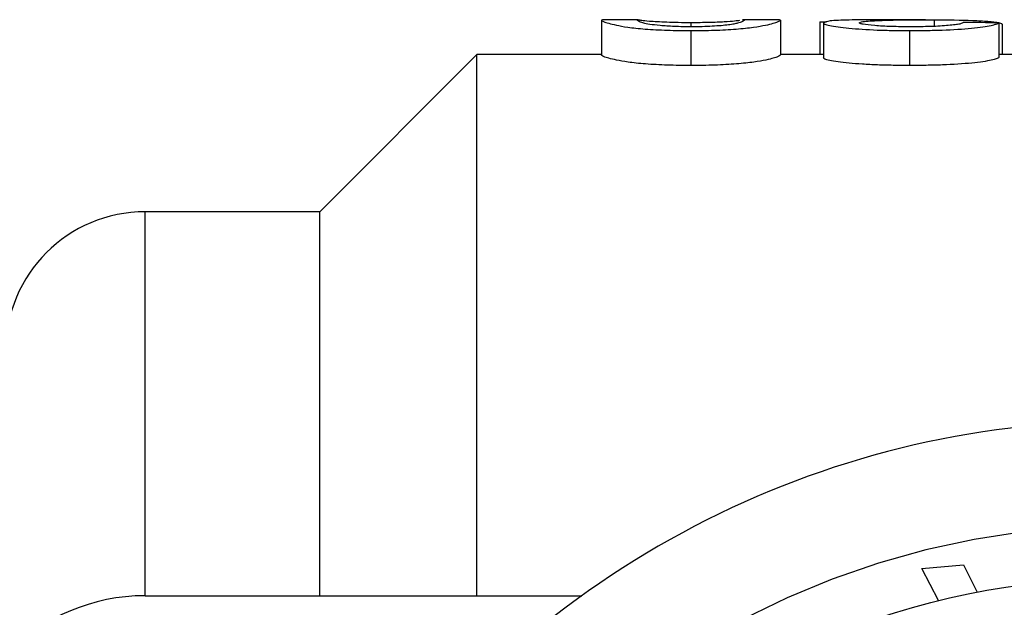
# Model space of a CAD drawing. Extents: x 165 to 242, y 91 to 269.
# Drawn here: x 184 to 198, y 121 to 130 of the extents above; entities that cross this region are included whole.
import ezdxf

# ---------------------------------------------------------------- set-up
doc = ezdxf.new("R2010")
doc.units = 0
doc.linetypes.add('PHANTOM', pattern=[12.7, 6.35, -1.27, 1.27, -1.27, 1.27, -1.27])
doc.layers.get('0').update_dxf_attribs({"linetype": 'CONTINUOUS'})

msp = doc.modelspace()

# ---------------------------------------------------------------- linework, layer by layer
at = {"color": 7, "linetype": 'CONTINUOUS'}
for p, q in [((192.407, 129.689), (192.392, 129.686)), ((192.392, 129.686), (192.392, 129.186)), ((192.917, 129.69), (192.407, 129.69)), ((192.904, 129.686), (192.917, 129.689)), ((193.674, 129.651), (193.674, 129.589)), ((194.942, 129.69), (194.414, 129.69)), ((194.414, 129.685), (194.443, 129.686)), ((194.956, 129.686), (194.942, 129.689)), ((194.956, 129.686), (194.956, 129.186)), ((195.52, 129.658), (195.616, 129.658)), ((195.52, 129.658), (195.52, 129.19)), ((195.571, 129.645), (195.571, 129.145)), ((197.032, 129.69), (196.284, 129.69)), ((197.159, 129.69), (197.159, 129.596)), ((198.081, 129.648), (198.081, 129.647)), ((198.084, 129.647), (198.084, 129.147)), ((198.135, 129.19), (198.135, 129.621)), ((193.674, 129.535), (193.674, 129.035)), ((196.802, 129.535), (196.802, 129.035)), ((190.609, 129.19), (188.359, 126.94)), ((192.392, 129.19), (190.609, 129.19)), ((190.609, 121.44), (190.609, 129.19)), ((195.571, 129.19), (194.956, 129.19)), ((198.751, 129.19), (198.084, 129.19)), ((188.359, 126.94), (185.859, 126.94)), ((188.359, 121.44), (188.359, 126.94)), ((196.981, 121.83), (197.578, 121.883)), ((197.22, 121.369), (196.981, 121.83)), ((197.578, 121.883), (197.772, 121.49)), ((185.859, 121.44), (192.113, 121.44))]:
    msp.add_line(p, q, dxfattribs=at)
at = {"color": 8, "linetype": 'PHANTOM'}
msp.add_line((185.859, 121.44), (185.859, 126.94), dxfattribs=at)
at = {"color": 7, "linetype": 'CONTINUOUS'}
msp.add_circle((199.859, 110.69), 11, dxfattribs=at)
for centre, radius, start, end in [((185.859, 124.94), 2, 90, 180), ((199.859, 110.69), 13.25, 34.8499, 145.1501), ((185.859, 118.69), 2.75, 90, 180)]:
    msp.add_arc(centre, radius, start, end, dxfattribs=at)
at = {"color": 8, "linetype": 'PHANTOM'}
msp.add_arc((199.859, 110.69), 11.75, 34.8499, 145.1501, dxfattribs=at)
at = {"color": 7, "linetype": 'CONTINUOUS'}
msp.add_ellipse((185.44, 111.19), major_axis=(185, 0), ratio=0.1, start_param=1.502398, end_param=1.505176, dxfattribs=at)
for points, knots in [([(192.392, 129.686), (192.393, 129.682), (192.4, 129.673), (192.459, 129.648), (192.519, 129.632), (192.652, 129.603), (192.704, 129.593), (192.84, 129.573), (192.924, 129.564), (193.118, 129.549), (193.224, 129.544), (193.39, 129.538), (193.446, 129.537), (193.559, 129.535), (193.616, 129.535), (193.674, 129.535)], [0, 0, 0, 0, 0.25, 0.25, 0.5, 0.5, 0.625, 0.625, 0.75, 0.75, 0.875, 0.875, 0.9375, 0.9375, 1, 1, 1, 1]), ([(193.679, 129.589), (193.638, 129.589), (193.597, 129.589), (193.517, 129.591), (193.478, 129.592), (193.363, 129.597), (193.294, 129.601), (193.176, 129.612), (193.125, 129.618), (193.046, 129.63), (193.019, 129.636), (192.956, 129.653), (192.935, 129.663), (192.909, 129.678), (192.905, 129.683), (192.904, 129.686)], [0, 0, 0, 0, 0.0625, 0.0625, 0.125, 0.125, 0.25, 0.25, 0.375, 0.375, 0.5, 0.5, 0.75, 0.75, 1, 1, 1, 1]), ([(192.922, 129.69), (192.932, 129.689), (192.946, 129.687), (192.993, 129.681), (193.025, 129.676), (193.112, 129.669), (193.149, 129.667), (193.231, 129.662), (193.277, 129.66), (193.379, 129.656), (193.434, 129.654), (193.552, 129.652), (193.613, 129.651), (193.674, 129.651)], [0, 0, 0, 0, 0.25, 0.25, 0.5, 0.5, 0.625, 0.625, 0.75, 0.75, 0.875, 0.875, 1, 1, 1, 1]), ([(193.674, 129.535), (193.731, 129.535), (193.787, 129.535), (193.899, 129.537), (193.954, 129.538), (194.063, 129.541), (194.118, 129.544), (194.223, 129.549), (194.272, 129.553), (194.415, 129.564), (194.5, 129.573), (194.638, 129.593), (194.696, 129.603), (194.834, 129.631), (194.884, 129.648), (194.93, 129.667), (194.94, 129.672), (194.953, 129.681), (194.955, 129.684), (194.956, 129.686)], [0, 0, 0, 0, 0.0625, 0.0625, 0.125, 0.125, 0.1875, 0.1875, 0.25, 0.25, 0.375, 0.375, 0.5, 0.5, 0.75, 0.75, 0.875, 0.875, 1, 1, 1, 1]), ([(193.674, 129.651), (193.719, 129.651), (193.764, 129.652), (193.851, 129.653), (193.895, 129.654), (194.017, 129.657), (194.089, 129.66), (194.212, 129.667), (194.264, 129.671), (194.332, 129.678), (194.356, 129.681), (194.375, 129.683)], [0, 0, 0, 0, 0.125, 0.125, 0.25, 0.25, 0.5, 0.5, 0.75, 0.75, 1, 1, 1, 1]), ([(194.211, 129.616), (194.179, 129.612), (194.145, 129.608), (194.068, 129.602), (194.025, 129.599), (193.934, 129.594), (193.884, 129.592), (193.784, 129.589), (193.732, 129.589), (193.679, 129.589)], [0, 0, 0, 0, 0.25, 0.25, 0.5, 0.5, 0.75, 0.75, 1, 1, 1, 1]), ([(194.443, 129.686), (194.442, 129.684), (194.44, 129.681), (194.429, 129.673), (194.419, 129.667), (194.391, 129.655), (194.371, 129.648), (194.326, 129.637), (194.309, 129.633), (194.268, 129.624), (194.24, 129.62), (194.211, 129.616)], [0, 0, 0, 0, 0.25, 0.25, 0.5, 0.5, 0.75, 0.75, 0.875, 0.875, 1, 1, 1, 1]), ([(196.284, 129.69), (196.166, 129.689), (195.924, 129.688), (195.633, 129.676), (195.591, 129.655), (195.571, 129.645)], [0, 0, 0, 0, 0.328297, 0.670267, 1, 1, 1, 1]), ([(195.571, 129.645), (195.573, 129.64), (195.578, 129.634), (195.608, 129.621), (195.63, 129.615), (195.726, 129.595), (195.822, 129.581), (196.053, 129.558), (196.193, 129.549), (196.416, 129.54), (196.493, 129.538), (196.646, 129.535), (196.724, 129.535), (196.802, 129.535)], [0, 0, 0, 0, 0.125, 0.125, 0.25, 0.25, 0.5, 0.5, 0.75, 0.75, 0.875, 0.875, 1, 1, 1, 1]), ([(196.084, 129.645), (196.086, 129.651), (196.096, 129.655), (196.141, 129.664), (196.173, 129.667), (196.286, 129.676), (196.386, 129.68), (196.699, 129.689), (196.928, 129.691), (197.159, 129.69)], [0, 0, 0, 0, 0.125, 0.125, 0.25, 0.25, 0.5, 0.5, 1, 1, 1, 1]), ([(196.813, 129.589), (196.722, 129.589), (196.632, 129.59), (196.502, 129.594), (196.46, 129.596), (196.38, 129.6), (196.342, 129.603), (196.238, 129.612), (196.179, 129.618), (196.121, 129.628), (196.107, 129.632), (196.089, 129.639), (196.085, 129.642), (196.084, 129.645)], [0, 0, 0, 0, 0.25, 0.25, 0.375, 0.375, 0.5, 0.5, 0.75, 0.75, 0.875, 0.875, 1, 1, 1, 1]), ([(196.802, 129.535), (196.882, 129.535), (196.961, 129.535), (197.118, 129.538), (197.196, 129.54), (197.426, 129.548), (197.571, 129.557), (197.753, 129.575), (197.807, 129.582), (197.901, 129.595), (197.94, 129.602), (198.003, 129.616), (198.028, 129.623), (198.064, 129.635), (198.075, 129.641), (198.084, 129.647)], [0, 0, 0, 0, 0.125, 0.125, 0.25, 0.25, 0.5, 0.5, 0.625, 0.625, 0.75, 0.75, 0.875, 0.875, 1, 1, 1, 1]), ([(197.571, 129.65), (197.569, 129.647), (197.567, 129.644), (197.552, 129.636), (197.54, 129.633), (197.505, 129.625), (197.484, 129.622), (197.429, 129.614), (197.396, 129.611), (197.288, 129.601), (197.2, 129.596), (197.012, 129.59), (196.912, 129.589), (196.813, 129.589)], [0, 0, 0, 0, 0.125, 0.125, 0.25, 0.25, 0.375, 0.375, 0.5, 0.5, 0.75, 0.75, 1, 1, 1, 1]), ([(197.159, 129.69), (197.355, 129.689), (197.545, 129.686), (197.791, 129.677), (197.863, 129.673), (197.957, 129.665), (197.987, 129.662), (198.039, 129.655), (198.06, 129.652), (198.081, 129.648)], [0, 0, 0, 0, 0.5, 0.5, 0.75, 0.75, 0.875, 0.875, 1, 1, 1, 1]), ([(198.081, 129.648), (198.091, 129.646), (198.109, 129.642), (198.131, 129.633), (198.133, 129.626), (198.134, 129.621)], [0, 0, 0, 0, 0.261437, 0.523202, 1, 1, 1, 1]), ([(193.674, 129.035), (193.617, 129.035), (193.56, 129.035), (193.448, 129.037), (193.392, 129.038), (193.229, 129.044), (193.121, 129.049), (192.93, 129.064), (192.843, 129.073), (192.708, 129.092), (192.655, 129.103), (192.521, 129.131), (192.461, 129.148), (192.4, 129.173), (192.393, 129.182), (192.392, 129.186)], [0, 0, 0, 0, 0.0625, 0.0625, 0.125, 0.125, 0.25, 0.25, 0.375, 0.375, 0.5, 0.5, 0.75, 0.75, 1, 1, 1, 1]), ([(194.956, 129.186), (194.955, 129.184), (194.953, 129.181), (194.941, 129.172), (194.93, 129.167), (194.901, 129.155), (194.88, 129.148), (194.826, 129.131), (194.792, 129.122), (194.7, 129.103), (194.643, 129.093), (194.504, 129.074), (194.421, 129.064), (194.278, 129.053), (194.228, 129.05), (194.124, 129.044), (194.069, 129.042), (193.959, 129.038), (193.902, 129.037), (193.788, 129.035), (193.731, 129.035), (193.674, 129.035)], [0, 0, 0, 0, 0.125, 0.125, 0.25, 0.25, 0.375, 0.375, 0.5, 0.5, 0.625, 0.625, 0.75, 0.75, 0.8125, 0.8125, 0.875, 0.875, 0.9375, 0.9375, 1, 1, 1, 1]), ([(196.802, 129.035), (196.724, 129.035), (196.647, 129.035), (196.495, 129.038), (196.42, 129.04), (196.272, 129.045), (196.199, 129.049), (196.063, 129.058), (195.999, 129.063), (195.882, 129.075), (195.828, 129.081), (195.735, 129.094), (195.695, 129.101), (195.63, 129.115), (195.609, 129.121), (195.578, 129.134), (195.573, 129.14), (195.571, 129.145)], [0, 0, 0, 0, 0.125, 0.125, 0.25, 0.25, 0.375, 0.375, 0.5, 0.5, 0.625, 0.625, 0.75, 0.75, 0.875, 0.875, 1, 1, 1, 1]), ([(198.084, 129.147), (198.075, 129.141), (198.064, 129.135), (198.029, 129.123), (198.004, 129.116), (197.911, 129.096), (197.815, 129.081), (197.574, 129.058), (197.428, 129.048), (197.2, 129.04), (197.121, 129.038), (196.962, 129.035), (196.882, 129.035), (196.802, 129.035)], [0, 0, 0, 0, 0.125, 0.125, 0.25, 0.25, 0.5, 0.5, 0.75, 0.75, 0.875, 0.875, 1, 1, 1, 1])]:
    msp.add_open_spline(points, degree=3, knots=knots, dxfattribs=at)

doc.saveas('drawing.dxf')
